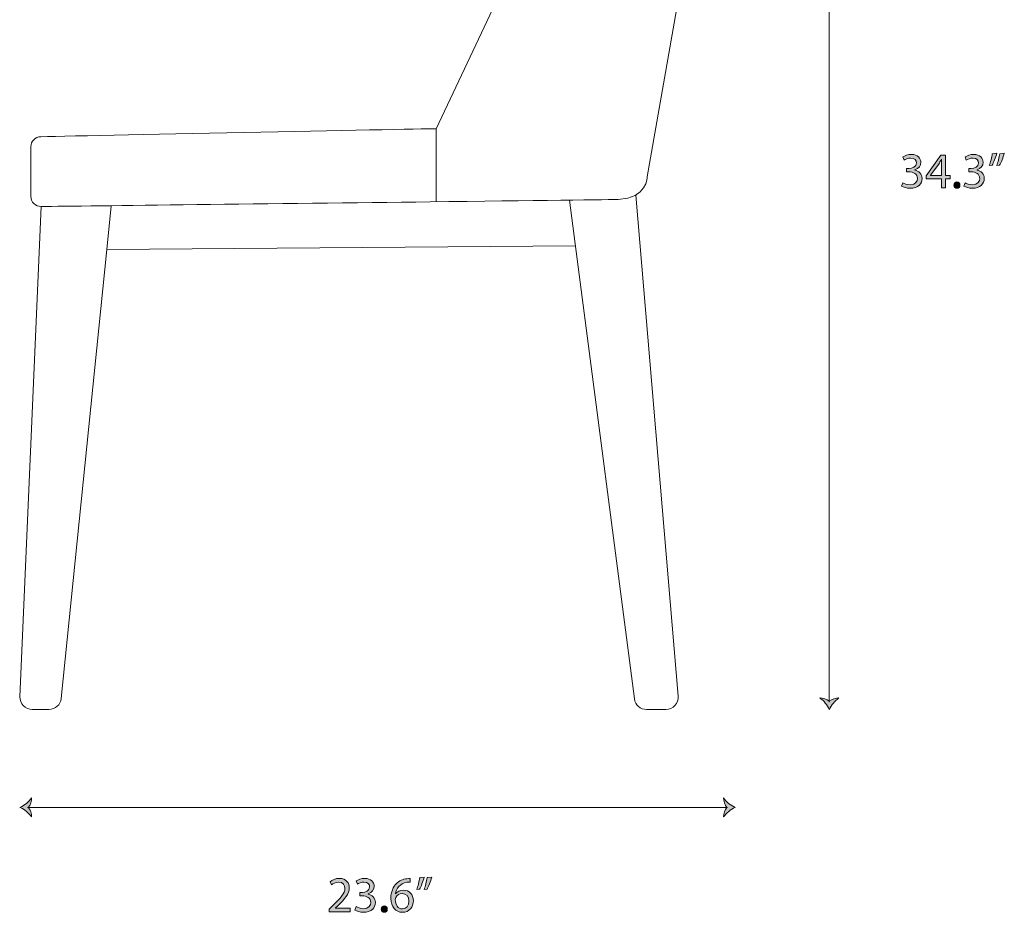
# Model space of a CAD drawing. Units: millimetres. Extents: x 15 to 266, y -170 to -20.
# Drawn here: x 15 to 98, y -170 to -95 of the extents above; entities that cross this region are included whole.
import ezdxf

# ---------------------------------------------------------------- set-up
doc = ezdxf.new("R2010")
doc.units = ezdxf.units.MM
doc.header["$MEASUREMENT"] = 0
doc.layers.add('2d Outline', color=7, linetype='Continuous', lineweight=0)

# ---------------------------------------------------------------- blocks, each defined once
blk = doc.blocks.new('Block_2')
at = {"layer": '2d Outline', "color": 250, "lineweight": 18, "true_color": 0x1d1d1b}
for p, q in [((50.19, -110.166), (50.19, -104.033)), ((22.545, -114.161), (61.884, -113.873))]:
    blk.add_line(p, q, dxfattribs=at)
for points, knots in [([(65.809, -70.906), (65.809, -70.906), (72.057, -64.453), (75.267, -66.002), (75.267, -66.002), (67.892, -108.077), (67.892, -108.077), (67.892, -108.077), (67.892, -109.884), (65.462, -109.97), (65.13, -109.982), (58.219, -110.068), (49.672, -110.172), (37.083, -110.325), (20.945, -110.516), (17.05, -110.562), (16.568, -110.568), (16.176, -110.181), (16.176, -109.703), (16.176, -109.703), (16.176, -105.563), (16.176, -105.563), (16.176, -105.095), (16.55, -104.714), (17.022, -104.704), (22.249, -104.595), (49.959, -104.022), (50.19, -104.033), (50.19, -104.033), (65.809, -70.906), (65.809, -70.906)], [0, 0, 0, 0, 1, 1, 1, 2, 2, 2, 3, 3, 3, 4, 4, 4, 5, 5, 5, 6, 6, 6, 7, 7, 7, 8, 8, 8, 9, 9, 9, 10, 10, 10, 10]), ([(66.932, -109.601), (66.932, -109.601), (70.487, -151.649), (70.487, -151.649), (70.538, -152.248), (70.061, -152.762), (69.455, -152.762), (69.455, -152.762), (67.843, -152.762), (67.843, -152.762), (67.322, -152.762), (66.882, -152.378), (66.815, -151.866), (66.815, -151.866), (61.942, -114.325), (61.942, -114.325), (61.942, -114.325), (61.385, -110.027), (61.385, -110.027)], [0, 0, 0, 0, 1, 1, 1, 2, 2, 2, 3, 3, 3, 4, 4, 4, 5, 5, 5, 6, 6, 6, 6]), ([(17.05, -110.562), (17.05, -110.562), (15.268, -151.691), (15.268, -151.691), (15.243, -152.275), (15.714, -152.762), (16.303, -152.762), (16.303, -152.762), (17.698, -152.762), (17.698, -152.762), (18.23, -152.762), (18.675, -152.362), (18.728, -151.837), (18.728, -151.837), (22.545, -114.161), (22.545, -114.161), (22.545, -114.161), (22.917, -110.493), (22.917, -110.493)], [0, 0, 0, 0, 1, 1, 1, 2, 2, 2, 3, 3, 3, 4, 4, 4, 5, 5, 5, 6, 6, 6, 6])]:
    blk.add_open_spline(points, degree=3, knots=knots, dxfattribs=at)
blk = doc.blocks.new('Block_10')
at = {"layer": '2d Outline', "true_color": 0x1d1d1b, "transparency": 33554687}
h = blk.add_hatch(color=250, dxfattribs=at)
h.dxf.hatch_style = 2
edge = h.paths.add_edge_path()
edge.add_spline(control_points=[(15.966, -160.973), (16.15, -160.789), (16.238, -160.425), (16.246, -160.172), (15.993, -160.511), (15.664, -160.807), (15.267, -160.973), (15.664, -161.132), (15.978, -161.446), (16.246, -161.775), (16.224, -161.504), (16.158, -161.176), (15.966, -160.973)], knot_values=[0, 0, 0, 0, 1, 1, 1, 2, 2, 2, 3, 3, 3, 4, 4, 4, 4], degree=3, periodic=0)
h = blk.add_hatch(color=250, dxfattribs=at)
h.dxf.hatch_style = 2
edge = h.paths.add_edge_path()
edge.add_spline(control_points=[(74.568, -160.973), (74.384, -160.789), (74.296, -160.425), (74.289, -160.172), (74.541, -160.511), (74.87, -160.807), (75.267, -160.973), (74.87, -161.132), (74.556, -161.446), (74.289, -161.775), (74.31, -161.504), (74.377, -161.176), (74.568, -160.973)], knot_values=[0, 0, 0, 0, 1, 1, 1, 2, 2, 2, 3, 3, 3, 4, 4, 4, 4], degree=3, periodic=0)
at = {"layer": '2d Outline', "color": 250, "lineweight": 18, "true_color": 0x1d1d1b}
blk.add_line((15.895, -160.973), (74.639, -160.973), dxfattribs=at)
at = {"layer": '2d Outline'}
for points in [[(15.966, -160.973), (16.15, -160.789), (16.238, -160.425), (16.246, -160.172), (15.993, -160.511), (15.664, -160.807), (15.267, -160.973), (15.664, -161.132), (15.978, -161.446), (16.246, -161.775), (16.224, -161.504), (16.158, -161.176), (15.966, -160.973)], [(74.568, -160.973), (74.384, -160.789), (74.296, -160.425), (74.289, -160.172), (74.541, -160.511), (74.87, -160.807), (75.267, -160.973), (74.87, -161.132), (74.556, -161.446), (74.289, -161.775), (74.31, -161.504), (74.377, -161.176), (74.568, -160.973)]]:
    blk.add_open_spline(points, degree=3, knots=[0, 0, 0, 0, 1, 1, 1, 2, 2, 2, 3, 3, 3, 4, 4, 4, 4], dxfattribs=at)
blk = doc.blocks.new('Block_9')
at = {"layer": '2d Outline'}
blk.add_blockref('Block_10', (0, 0), dxfattribs=at)
blk = doc.blocks.new('Block_14')
at = {"layer": '2d Outline', "true_color": 0x1d1d1b, "transparency": 33554687}
h = blk.add_hatch(color=250, dxfattribs=at)
h.dxf.hatch_style = 2
edge = h.paths.add_edge_path()
edge.add_spline(control_points=[(83.17, -66.461), (82.985, -66.645), (82.621, -66.733), (82.368, -66.74), (82.707, -66.488), (83.004, -66.159), (83.17, -65.762), (83.329, -66.159), (83.643, -66.473), (83.971, -66.74), (83.7, -66.719), (83.372, -66.653), (83.17, -66.461)], knot_values=[0, 0, 0, 0, 1, 1, 1, 2, 2, 2, 3, 3, 3, 4, 4, 4, 4], degree=3, periodic=0)
h = blk.add_hatch(color=250, dxfattribs=at)
h.dxf.hatch_style = 2
edge = h.paths.add_edge_path()
edge.add_spline(control_points=[(83.17, -152.063), (82.985, -151.879), (82.621, -151.791), (82.368, -151.784), (82.707, -152.036), (83.004, -152.365), (83.17, -152.762), (83.329, -152.365), (83.643, -152.051), (83.971, -151.784), (83.7, -151.805), (83.372, -151.871), (83.17, -152.063)], knot_values=[0, 0, 0, 0, 1, 1, 1, 2, 2, 2, 3, 3, 3, 4, 4, 4, 4], degree=3, periodic=0)
at = {"layer": '2d Outline', "color": 250, "lineweight": 18, "true_color": 0x1d1d1b}
blk.add_line((83.17, -152.134), (83.17, -66.39), dxfattribs=at)
at = {"layer": '2d Outline'}
for points in [[(83.17, -66.461), (82.985, -66.645), (82.621, -66.733), (82.368, -66.74), (82.707, -66.488), (83.004, -66.159), (83.17, -65.762), (83.329, -66.159), (83.643, -66.473), (83.971, -66.74), (83.7, -66.719), (83.372, -66.653), (83.17, -66.461)], [(83.17, -152.063), (82.985, -151.879), (82.621, -151.791), (82.368, -151.784), (82.707, -152.036), (83.004, -152.365), (83.17, -152.762), (83.329, -152.365), (83.643, -152.051), (83.971, -151.784), (83.7, -151.805), (83.372, -151.871), (83.17, -152.063)]]:
    blk.add_open_spline(points, degree=3, knots=[0, 0, 0, 0, 1, 1, 1, 2, 2, 2, 3, 3, 3, 4, 4, 4, 4], dxfattribs=at)
blk = doc.blocks.new('Block_13')
at = {"layer": '2d Outline'}
blk.add_blockref('Block_14', (0, 0), dxfattribs=at)
blk = doc.blocks.new('Block_20')
at = {"layer": '2d Outline', "true_color": 0x000000, "transparency": 33554687}
h = blk.add_hatch(color=18, dxfattribs=at)
h.dxf.hatch_style = 2
edge = h.paths.add_edge_path()
edge.add_spline(control_points=[(89.339, -108.565), (89.444, -108.632), (89.69, -108.738), (89.948, -108.738), (90.426, -108.738), (90.574, -108.434), (90.57, -108.205), (90.566, -107.82), (90.219, -107.655), (89.859, -107.655), (89.859, -107.655), (89.652, -107.655), (89.652, -107.655), (89.652, -107.655), (89.652, -107.376), (89.652, -107.376), (89.652, -107.376), (89.859, -107.376), (89.859, -107.376), (90.13, -107.376), (90.473, -107.236), (90.473, -106.91), (90.473, -106.69), (90.333, -106.496), (89.99, -106.496), (89.77, -106.496), (89.559, -106.593), (89.44, -106.678), (89.44, -106.678), (89.343, -106.407), (89.343, -106.407), (89.487, -106.301), (89.766, -106.195), (90.062, -106.195), (90.604, -106.195), (90.849, -106.517), (90.849, -106.851), (90.849, -107.135), (90.68, -107.376), (90.341, -107.499), (90.341, -107.499), (90.341, -107.507), (90.341, -107.507), (90.68, -107.575), (90.955, -107.829), (90.955, -108.213), (90.955, -108.653), (90.612, -109.038), (89.952, -109.038), (89.643, -109.038), (89.373, -108.941), (89.237, -108.852), (89.237, -108.852), (89.339, -108.565), (89.339, -108.565)], knot_values=[0, 0, 0, 0, 1, 1, 1, 2, 2, 2, 3, 3, 3, 4, 4, 4, 5, 5, 5, 6, 6, 6, 7, 7, 7, 8, 8, 8, 9, 9, 9, 10, 10, 10, 11, 11, 11, 12, 12, 12, 13, 13, 13, 14, 14, 14, 15, 15, 15, 16, 16, 16, 17, 17, 17, 18, 18, 18, 18], degree=3, periodic=0)
h = blk.add_hatch(color=18, dxfattribs=at)
h.dxf.hatch_style = 2
edge = h.paths.add_edge_path()
edge.add_spline(control_points=[(92.572, -107.951), (92.572, -107.951), (92.572, -107.033), (92.572, -107.033), (92.572, -106.889), (92.577, -106.745), (92.585, -106.601), (92.585, -106.601), (92.572, -106.601), (92.572, -106.601), (92.488, -106.762), (92.42, -106.881), (92.344, -107.008), (92.344, -107.008), (91.671, -107.943), (91.671, -107.943), (91.671, -107.943), (91.671, -107.951), (91.671, -107.951), (91.671, -107.951), (92.572, -107.951), (92.572, -107.951)], knot_values=[0, 0, 0, 0, 1, 1, 1, 2, 2, 2, 3, 3, 3, 4, 4, 4, 5, 5, 5, 6, 6, 6, 7, 7, 7, 7], degree=3, periodic=0)
edge = h.paths.add_edge_path()
edge.add_spline(control_points=[(92.572, -108.992), (92.572, -108.992), (92.572, -108.243), (92.572, -108.243), (92.572, -108.243), (91.294, -108.243), (91.294, -108.243), (91.294, -108.243), (91.294, -107.998), (91.294, -107.998), (91.294, -107.998), (92.522, -106.242), (92.522, -106.242), (92.522, -106.242), (92.923, -106.242), (92.923, -106.242), (92.923, -106.242), (92.923, -107.951), (92.923, -107.951), (92.923, -107.951), (93.308, -107.951), (93.308, -107.951), (93.308, -107.951), (93.308, -108.243), (93.308, -108.243), (93.308, -108.243), (92.923, -108.243), (92.923, -108.243), (92.923, -108.243), (92.923, -108.992), (92.923, -108.992), (92.923, -108.992), (92.572, -108.992), (92.572, -108.992)], knot_values=[0, 0, 0, 0, 1, 1, 1, 2, 2, 2, 3, 3, 3, 4, 4, 4, 5, 5, 5, 6, 6, 6, 7, 7, 7, 8, 8, 8, 9, 9, 9, 10, 10, 10, 11, 11, 11, 11], degree=3, periodic=0)
h = blk.add_hatch(color=18, dxfattribs=at)
h.dxf.hatch_style = 2
edge = h.paths.add_edge_path()
edge.add_spline(control_points=[(94.558, -108.565), (94.664, -108.632), (94.909, -108.738), (95.167, -108.738), (95.646, -108.738), (95.794, -108.434), (95.789, -108.205), (95.785, -107.82), (95.438, -107.655), (95.079, -107.655), (95.079, -107.655), (94.871, -107.655), (94.871, -107.655), (94.871, -107.655), (94.871, -107.376), (94.871, -107.376), (94.871, -107.376), (95.079, -107.376), (95.079, -107.376), (95.349, -107.376), (95.692, -107.236), (95.692, -106.91), (95.692, -106.69), (95.552, -106.496), (95.21, -106.496), (94.99, -106.496), (94.778, -106.593), (94.66, -106.678), (94.66, -106.678), (94.562, -106.407), (94.562, -106.407), (94.706, -106.301), (94.986, -106.195), (95.282, -106.195), (95.823, -106.195), (96.069, -106.517), (96.069, -106.851), (96.069, -107.135), (95.899, -107.376), (95.561, -107.499), (95.561, -107.499), (95.561, -107.507), (95.561, -107.507), (95.899, -107.575), (96.174, -107.829), (96.174, -108.213), (96.174, -108.653), (95.832, -109.038), (95.172, -109.038), (94.863, -109.038), (94.592, -108.941), (94.457, -108.852), (94.457, -108.852), (94.558, -108.565), (94.558, -108.565)], knot_values=[0, 0, 0, 0, 1, 1, 1, 2, 2, 2, 3, 3, 3, 4, 4, 4, 5, 5, 5, 6, 6, 6, 7, 7, 7, 8, 8, 8, 9, 9, 9, 10, 10, 10, 11, 11, 11, 12, 12, 12, 13, 13, 13, 14, 14, 14, 15, 15, 15, 16, 16, 16, 17, 17, 17, 18, 18, 18, 18], degree=3, periodic=0)
h = blk.add_hatch(color=18, dxfattribs=at)
h.dxf.hatch_style = 2
edge = h.paths.add_edge_path()
edge.add_spline(control_points=[(97.851, -106.094), (97.754, -106.449), (97.572, -106.902), (97.458, -107.096), (97.458, -107.096), (97.221, -107.126), (97.221, -107.126), (97.314, -106.876), (97.424, -106.436), (97.47, -106.132), (97.47, -106.132), (97.851, -106.094), (97.851, -106.094)], knot_values=[0, 0, 0, 0, 1, 1, 1, 2, 2, 2, 3, 3, 3, 4, 4, 4, 4], degree=3, periodic=0)
edge = h.paths.add_edge_path()
edge.add_spline(control_points=[(97.225, -106.094), (97.128, -106.449), (96.946, -106.902), (96.831, -107.096), (96.831, -107.096), (96.594, -107.126), (96.594, -107.126), (96.683, -106.876), (96.797, -106.436), (96.844, -106.132), (96.844, -106.132), (97.225, -106.094), (97.225, -106.094)], knot_values=[0, 0, 0, 0, 1, 1, 1, 2, 2, 2, 3, 3, 3, 4, 4, 4, 4], degree=3, periodic=0)
h = blk.add_hatch(color=18, dxfattribs=at)
h.dxf.hatch_style = 2
edge = h.paths.add_edge_path()
edge.add_spline(control_points=[(93.623, -108.772), (93.623, -108.615), (93.728, -108.506), (93.877, -108.506), (94.025, -108.506), (94.126, -108.615), (94.126, -108.772), (94.126, -108.924), (94.029, -109.038), (93.872, -109.038), (93.724, -109.038), (93.623, -108.924), (93.623, -108.772)], knot_values=[0, 0, 0, 0, 1, 1, 1, 2, 2, 2, 3, 3, 3, 4, 4, 4, 4], degree=3, periodic=0)
at = {"layer": '2d Outline'}
for points, knots in [([(89.339, -108.565), (89.444, -108.632), (89.69, -108.738), (89.948, -108.738), (90.426, -108.738), (90.574, -108.434), (90.57, -108.205), (90.566, -107.82), (90.219, -107.655), (89.859, -107.655), (89.859, -107.655), (89.652, -107.655), (89.652, -107.655), (89.652, -107.655), (89.652, -107.376), (89.652, -107.376), (89.652, -107.376), (89.859, -107.376), (89.859, -107.376), (90.13, -107.376), (90.473, -107.236), (90.473, -106.91), (90.473, -106.69), (90.333, -106.496), (89.99, -106.496), (89.77, -106.496), (89.559, -106.593), (89.44, -106.678), (89.44, -106.678), (89.343, -106.407), (89.343, -106.407), (89.487, -106.301), (89.766, -106.195), (90.062, -106.195), (90.604, -106.195), (90.849, -106.517), (90.849, -106.851), (90.849, -107.135), (90.68, -107.376), (90.341, -107.499), (90.341, -107.499), (90.341, -107.507), (90.341, -107.507), (90.68, -107.575), (90.955, -107.829), (90.955, -108.213), (90.955, -108.653), (90.612, -109.038), (89.952, -109.038), (89.643, -109.038), (89.373, -108.941), (89.237, -108.852), (89.237, -108.852), (89.339, -108.565), (89.339, -108.565)], [0, 0, 0, 0, 1, 1, 1, 2, 2, 2, 3, 3, 3, 4, 4, 4, 5, 5, 5, 6, 6, 6, 7, 7, 7, 8, 8, 8, 9, 9, 9, 10, 10, 10, 11, 11, 11, 12, 12, 12, 13, 13, 13, 14, 14, 14, 15, 15, 15, 16, 16, 16, 17, 17, 17, 18, 18, 18, 18]), ([(92.572, -108.992), (92.572, -108.992), (92.572, -108.243), (92.572, -108.243), (92.572, -108.243), (91.294, -108.243), (91.294, -108.243), (91.294, -108.243), (91.294, -107.998), (91.294, -107.998), (91.294, -107.998), (92.522, -106.242), (92.522, -106.242), (92.522, -106.242), (92.923, -106.242), (92.923, -106.242), (92.923, -106.242), (92.923, -107.951), (92.923, -107.951), (92.923, -107.951), (93.308, -107.951), (93.308, -107.951), (93.308, -107.951), (93.308, -108.243), (93.308, -108.243), (93.308, -108.243), (92.923, -108.243), (92.923, -108.243), (92.923, -108.243), (92.923, -108.992), (92.923, -108.992), (92.923, -108.992), (92.572, -108.992), (92.572, -108.992)], [0, 0, 0, 0, 1, 1, 1, 2, 2, 2, 3, 3, 3, 4, 4, 4, 5, 5, 5, 6, 6, 6, 7, 7, 7, 8, 8, 8, 9, 9, 9, 10, 10, 10, 11, 11, 11, 11]), ([(94.558, -108.565), (94.664, -108.632), (94.909, -108.738), (95.167, -108.738), (95.646, -108.738), (95.794, -108.434), (95.789, -108.205), (95.785, -107.82), (95.438, -107.655), (95.079, -107.655), (95.079, -107.655), (94.871, -107.655), (94.871, -107.655), (94.871, -107.655), (94.871, -107.376), (94.871, -107.376), (94.871, -107.376), (95.079, -107.376), (95.079, -107.376), (95.349, -107.376), (95.692, -107.236), (95.692, -106.91), (95.692, -106.69), (95.552, -106.496), (95.21, -106.496), (94.99, -106.496), (94.778, -106.593), (94.66, -106.678), (94.66, -106.678), (94.562, -106.407), (94.562, -106.407), (94.706, -106.301), (94.986, -106.195), (95.282, -106.195), (95.823, -106.195), (96.069, -106.517), (96.069, -106.851), (96.069, -107.135), (95.899, -107.376), (95.561, -107.499), (95.561, -107.499), (95.561, -107.507), (95.561, -107.507), (95.899, -107.575), (96.174, -107.829), (96.174, -108.213), (96.174, -108.653), (95.832, -109.038), (95.172, -109.038), (94.863, -109.038), (94.592, -108.941), (94.457, -108.852), (94.457, -108.852), (94.558, -108.565), (94.558, -108.565)], [0, 0, 0, 0, 1, 1, 1, 2, 2, 2, 3, 3, 3, 4, 4, 4, 5, 5, 5, 6, 6, 6, 7, 7, 7, 8, 8, 8, 9, 9, 9, 10, 10, 10, 11, 11, 11, 12, 12, 12, 13, 13, 13, 14, 14, 14, 15, 15, 15, 16, 16, 16, 17, 17, 17, 18, 18, 18, 18]), ([(97.225, -106.094), (97.128, -106.449), (96.946, -106.902), (96.831, -107.096), (96.831, -107.096), (96.594, -107.126), (96.594, -107.126), (96.683, -106.876), (96.797, -106.436), (96.844, -106.132), (96.844, -106.132), (97.225, -106.094), (97.225, -106.094)], [0, 0, 0, 0, 1, 1, 1, 2, 2, 2, 3, 3, 3, 4, 4, 4, 4]), ([(97.851, -106.094), (97.754, -106.449), (97.572, -106.902), (97.458, -107.096), (97.458, -107.096), (97.221, -107.126), (97.221, -107.126), (97.314, -106.876), (97.424, -106.436), (97.47, -106.132), (97.47, -106.132), (97.851, -106.094), (97.851, -106.094)], [0, 0, 0, 0, 1, 1, 1, 2, 2, 2, 3, 3, 3, 4, 4, 4, 4]), ([(92.572, -107.951), (92.572, -107.951), (92.572, -107.033), (92.572, -107.033), (92.572, -106.889), (92.577, -106.745), (92.585, -106.601), (92.585, -106.601), (92.572, -106.601), (92.572, -106.601), (92.488, -106.762), (92.42, -106.881), (92.344, -107.008), (92.344, -107.008), (91.671, -107.943), (91.671, -107.943), (91.671, -107.943), (91.671, -107.951), (91.671, -107.951), (91.671, -107.951), (92.572, -107.951), (92.572, -107.951)], [0, 0, 0, 0, 1, 1, 1, 2, 2, 2, 3, 3, 3, 4, 4, 4, 5, 5, 5, 6, 6, 6, 7, 7, 7, 7]), ([(93.623, -108.772), (93.623, -108.615), (93.728, -108.506), (93.877, -108.506), (94.025, -108.506), (94.126, -108.615), (94.126, -108.772), (94.126, -108.924), (94.029, -109.038), (93.872, -109.038), (93.724, -109.038), (93.623, -108.924), (93.623, -108.772)], [0, 0, 0, 0, 1, 1, 1, 2, 2, 2, 3, 3, 3, 4, 4, 4, 4])]:
    blk.add_open_spline(points, degree=3, knots=knots, dxfattribs=at)
blk = doc.blocks.new('Block_19')
at = {"layer": '2d Outline'}
blk.add_blockref('Block_20', (0, 0), dxfattribs=at)
blk = doc.blocks.new('Block_24')
at = {"layer": '2d Outline', "true_color": 0x000000, "transparency": 33554687}
h = blk.add_hatch(color=18, dxfattribs=at)
h.dxf.hatch_style = 2
edge = h.paths.add_edge_path()
edge.add_spline(control_points=[(49.812, -166.833), (49.715, -167.188), (49.533, -167.641), (49.418, -167.836), (49.418, -167.836), (49.181, -167.865), (49.181, -167.865), (49.275, -167.615), (49.385, -167.176), (49.431, -166.871), (49.431, -166.871), (49.812, -166.833), (49.812, -166.833)], knot_values=[0, 0, 0, 0, 1, 1, 1, 2, 2, 2, 3, 3, 3, 4, 4, 4, 4], degree=3, periodic=0)
edge = h.paths.add_edge_path()
edge.add_spline(control_points=[(49.186, -166.833), (49.088, -167.188), (48.907, -167.641), (48.792, -167.836), (48.792, -167.836), (48.555, -167.865), (48.555, -167.865), (48.644, -167.615), (48.758, -167.176), (48.805, -166.871), (48.805, -166.871), (49.186, -166.833), (49.186, -166.833)], knot_values=[0, 0, 0, 0, 1, 1, 1, 2, 2, 2, 3, 3, 3, 4, 4, 4, 4], degree=3, periodic=0)
h = blk.add_hatch(color=18, dxfattribs=at)
h.dxf.hatch_style = 2
edge = h.paths.add_edge_path()
edge.add_spline(control_points=[(41.211, -169.731), (41.211, -169.731), (41.211, -169.503), (41.211, -169.503), (41.211, -169.503), (41.503, -169.219), (41.503, -169.219), (42.205, -168.551), (42.522, -168.195), (42.527, -167.78), (42.527, -167.501), (42.391, -167.243), (41.981, -167.243), (41.731, -167.243), (41.524, -167.37), (41.397, -167.476), (41.397, -167.476), (41.278, -167.214), (41.278, -167.214), (41.469, -167.053), (41.74, -166.934), (42.057, -166.934), (42.649, -166.934), (42.899, -167.341), (42.899, -167.734), (42.899, -168.242), (42.531, -168.652), (41.951, -169.211), (41.951, -169.211), (41.731, -169.414), (41.731, -169.414), (41.731, -169.414), (41.731, -169.422), (41.731, -169.422), (41.731, -169.422), (42.967, -169.422), (42.967, -169.422), (42.967, -169.422), (42.967, -169.731), (42.967, -169.731), (42.967, -169.731), (41.211, -169.731), (41.211, -169.731)], knot_values=[0, 0, 0, 0, 1, 1, 1, 2, 2, 2, 3, 3, 3, 4, 4, 4, 5, 5, 5, 6, 6, 6, 7, 7, 7, 8, 8, 8, 9, 9, 9, 10, 10, 10, 11, 11, 11, 12, 12, 12, 13, 13, 13, 14, 14, 14, 14], degree=3, periodic=0)
h = blk.add_hatch(color=18, dxfattribs=at)
h.dxf.hatch_style = 2
edge = h.paths.add_edge_path()
edge.add_spline(control_points=[(43.471, -169.304), (43.577, -169.371), (43.822, -169.477), (44.08, -169.477), (44.559, -169.477), (44.707, -169.173), (44.702, -168.944), (44.698, -168.559), (44.351, -168.394), (43.992, -168.394), (43.992, -168.394), (43.784, -168.394), (43.784, -168.394), (43.784, -168.394), (43.784, -168.115), (43.784, -168.115), (43.784, -168.115), (43.992, -168.115), (43.992, -168.115), (44.262, -168.115), (44.605, -167.975), (44.605, -167.65), (44.605, -167.429), (44.465, -167.235), (44.123, -167.235), (43.903, -167.235), (43.691, -167.332), (43.573, -167.417), (43.573, -167.417), (43.476, -167.146), (43.476, -167.146), (43.619, -167.04), (43.899, -166.934), (44.195, -166.934), (44.736, -166.934), (44.982, -167.256), (44.982, -167.59), (44.982, -167.874), (44.812, -168.115), (44.474, -168.238), (44.474, -168.238), (44.474, -168.246), (44.474, -168.246), (44.812, -168.314), (45.087, -168.568), (45.087, -168.952), (45.087, -169.392), (44.745, -169.778), (44.085, -169.778), (43.776, -169.778), (43.505, -169.68), (43.37, -169.592), (43.37, -169.592), (43.471, -169.304), (43.471, -169.304)], knot_values=[0, 0, 0, 0, 1, 1, 1, 2, 2, 2, 3, 3, 3, 4, 4, 4, 5, 5, 5, 6, 6, 6, 7, 7, 7, 8, 8, 8, 9, 9, 9, 10, 10, 10, 11, 11, 11, 12, 12, 12, 13, 13, 13, 14, 14, 14, 15, 15, 15, 16, 16, 16, 17, 17, 17, 18, 18, 18, 18], degree=3, periodic=0)
h = blk.add_hatch(color=18, dxfattribs=at)
h.dxf.hatch_style = 2
edge = h.paths.add_edge_path()
edge.add_spline(control_points=[(47.894, -168.83), (47.894, -168.436), (47.67, -168.199), (47.327, -168.199), (47.103, -168.199), (46.896, -168.339), (46.794, -168.538), (46.769, -168.58), (46.752, -168.635), (46.752, -168.703), (46.76, -169.156), (46.968, -169.49), (47.357, -169.49), (47.678, -169.49), (47.894, -169.223), (47.894, -168.83)], knot_values=[0, 0, 0, 0, 1, 1, 1, 2, 2, 2, 3, 3, 3, 4, 4, 4, 5, 5, 5, 5], degree=3, periodic=0)
edge = h.paths.add_edge_path()
edge.add_spline(control_points=[(48, -167.243), (47.924, -167.239), (47.826, -167.243), (47.721, -167.26), (47.137, -167.357), (46.828, -167.785), (46.765, -168.238), (46.765, -168.238), (46.777, -168.238), (46.777, -168.238), (46.908, -168.064), (47.137, -167.92), (47.442, -167.92), (47.928, -167.92), (48.271, -168.271), (48.271, -168.809), (48.271, -169.312), (47.928, -169.778), (47.357, -169.778), (46.769, -169.778), (46.384, -169.321), (46.384, -168.606), (46.384, -168.064), (46.578, -167.637), (46.849, -167.366), (47.078, -167.142), (47.382, -167.002), (47.729, -166.96), (47.839, -166.943), (47.932, -166.938), (48, -166.938), (48, -166.938), (48, -167.243), (48, -167.243)], knot_values=[0, 0, 0, 0, 1, 1, 1, 2, 2, 2, 3, 3, 3, 4, 4, 4, 5, 5, 5, 6, 6, 6, 7, 7, 7, 8, 8, 8, 9, 9, 9, 10, 10, 10, 11, 11, 11, 11], degree=3, periodic=0)
h = blk.add_hatch(color=18, dxfattribs=at)
h.dxf.hatch_style = 2
edge = h.paths.add_edge_path()
edge.add_spline(control_points=[(45.584, -169.511), (45.584, -169.355), (45.689, -169.245), (45.837, -169.245), (45.986, -169.245), (46.087, -169.355), (46.087, -169.511), (46.087, -169.663), (45.99, -169.778), (45.833, -169.778), (45.685, -169.778), (45.584, -169.663), (45.584, -169.511)], knot_values=[0, 0, 0, 0, 1, 1, 1, 2, 2, 2, 3, 3, 3, 4, 4, 4, 4], degree=3, periodic=0)
at = {"layer": '2d Outline'}
for points, knots in [([(49.186, -166.833), (49.088, -167.188), (48.907, -167.641), (48.792, -167.836), (48.792, -167.836), (48.555, -167.865), (48.555, -167.865), (48.644, -167.615), (48.758, -167.176), (48.805, -166.871), (48.805, -166.871), (49.186, -166.833), (49.186, -166.833)], [0, 0, 0, 0, 1, 1, 1, 2, 2, 2, 3, 3, 3, 4, 4, 4, 4]), ([(49.812, -166.833), (49.715, -167.188), (49.533, -167.641), (49.418, -167.836), (49.418, -167.836), (49.181, -167.865), (49.181, -167.865), (49.275, -167.615), (49.385, -167.176), (49.431, -166.871), (49.431, -166.871), (49.812, -166.833), (49.812, -166.833)], [0, 0, 0, 0, 1, 1, 1, 2, 2, 2, 3, 3, 3, 4, 4, 4, 4]), ([(41.211, -169.731), (41.211, -169.731), (41.211, -169.503), (41.211, -169.503), (41.211, -169.503), (41.503, -169.219), (41.503, -169.219), (42.205, -168.551), (42.522, -168.195), (42.527, -167.78), (42.527, -167.501), (42.391, -167.243), (41.981, -167.243), (41.731, -167.243), (41.524, -167.37), (41.397, -167.476), (41.397, -167.476), (41.278, -167.214), (41.278, -167.214), (41.469, -167.053), (41.74, -166.934), (42.057, -166.934), (42.649, -166.934), (42.899, -167.341), (42.899, -167.734), (42.899, -168.242), (42.531, -168.652), (41.951, -169.211), (41.951, -169.211), (41.731, -169.414), (41.731, -169.414), (41.731, -169.414), (41.731, -169.422), (41.731, -169.422), (41.731, -169.422), (42.967, -169.422), (42.967, -169.422), (42.967, -169.422), (42.967, -169.731), (42.967, -169.731), (42.967, -169.731), (41.211, -169.731), (41.211, -169.731)], [0, 0, 0, 0, 1, 1, 1, 2, 2, 2, 3, 3, 3, 4, 4, 4, 5, 5, 5, 6, 6, 6, 7, 7, 7, 8, 8, 8, 9, 9, 9, 10, 10, 10, 11, 11, 11, 12, 12, 12, 13, 13, 13, 14, 14, 14, 14]), ([(43.471, -169.304), (43.577, -169.371), (43.822, -169.477), (44.08, -169.477), (44.559, -169.477), (44.707, -169.173), (44.702, -168.944), (44.698, -168.559), (44.351, -168.394), (43.992, -168.394), (43.992, -168.394), (43.784, -168.394), (43.784, -168.394), (43.784, -168.394), (43.784, -168.115), (43.784, -168.115), (43.784, -168.115), (43.992, -168.115), (43.992, -168.115), (44.262, -168.115), (44.605, -167.975), (44.605, -167.65), (44.605, -167.429), (44.465, -167.235), (44.123, -167.235), (43.903, -167.235), (43.691, -167.332), (43.573, -167.417), (43.573, -167.417), (43.476, -167.146), (43.476, -167.146), (43.619, -167.04), (43.899, -166.934), (44.195, -166.934), (44.736, -166.934), (44.982, -167.256), (44.982, -167.59), (44.982, -167.874), (44.812, -168.115), (44.474, -168.238), (44.474, -168.238), (44.474, -168.246), (44.474, -168.246), (44.812, -168.314), (45.087, -168.568), (45.087, -168.952), (45.087, -169.392), (44.745, -169.778), (44.085, -169.778), (43.776, -169.778), (43.505, -169.68), (43.37, -169.592), (43.37, -169.592), (43.471, -169.304), (43.471, -169.304)], [0, 0, 0, 0, 1, 1, 1, 2, 2, 2, 3, 3, 3, 4, 4, 4, 5, 5, 5, 6, 6, 6, 7, 7, 7, 8, 8, 8, 9, 9, 9, 10, 10, 10, 11, 11, 11, 12, 12, 12, 13, 13, 13, 14, 14, 14, 15, 15, 15, 16, 16, 16, 17, 17, 17, 18, 18, 18, 18]), ([(48, -167.243), (47.924, -167.239), (47.826, -167.243), (47.721, -167.26), (47.137, -167.357), (46.828, -167.785), (46.765, -168.238), (46.765, -168.238), (46.777, -168.238), (46.777, -168.238), (46.908, -168.064), (47.137, -167.92), (47.442, -167.92), (47.928, -167.92), (48.271, -168.271), (48.271, -168.809), (48.271, -169.312), (47.928, -169.778), (47.357, -169.778), (46.769, -169.778), (46.384, -169.321), (46.384, -168.606), (46.384, -168.064), (46.578, -167.637), (46.849, -167.366), (47.078, -167.142), (47.382, -167.002), (47.729, -166.96), (47.839, -166.943), (47.932, -166.938), (48, -166.938), (48, -166.938), (48, -167.243), (48, -167.243)], [0, 0, 0, 0, 1, 1, 1, 2, 2, 2, 3, 3, 3, 4, 4, 4, 5, 5, 5, 6, 6, 6, 7, 7, 7, 8, 8, 8, 9, 9, 9, 10, 10, 10, 11, 11, 11, 11]), ([(47.894, -168.83), (47.894, -168.436), (47.67, -168.199), (47.327, -168.199), (47.103, -168.199), (46.896, -168.339), (46.794, -168.538), (46.769, -168.58), (46.752, -168.635), (46.752, -168.703), (46.76, -169.156), (46.968, -169.49), (47.357, -169.49), (47.678, -169.49), (47.894, -169.223), (47.894, -168.83)], [0, 0, 0, 0, 1, 1, 1, 2, 2, 2, 3, 3, 3, 4, 4, 4, 5, 5, 5, 5]), ([(45.584, -169.511), (45.584, -169.355), (45.689, -169.245), (45.837, -169.245), (45.986, -169.245), (46.087, -169.355), (46.087, -169.511), (46.087, -169.663), (45.99, -169.778), (45.833, -169.778), (45.685, -169.778), (45.584, -169.663), (45.584, -169.511)], [0, 0, 0, 0, 1, 1, 1, 2, 2, 2, 3, 3, 3, 4, 4, 4, 4])]:
    blk.add_open_spline(points, degree=3, knots=knots, dxfattribs=at)
blk = doc.blocks.new('Block_23')
at = {"layer": '2d Outline'}
blk.add_blockref('Block_24', (0, 0), dxfattribs=at)

msp = doc.modelspace()

# ---------------------------------------------------------------- block references
at = {"layer": '2d Outline'}
for name in ['Block_2', 'Block_13', 'Block_19', 'Block_9', 'Block_23']:
    msp.add_blockref(name, (0, 0), dxfattribs=at)

doc.saveas('drawing.dxf')
